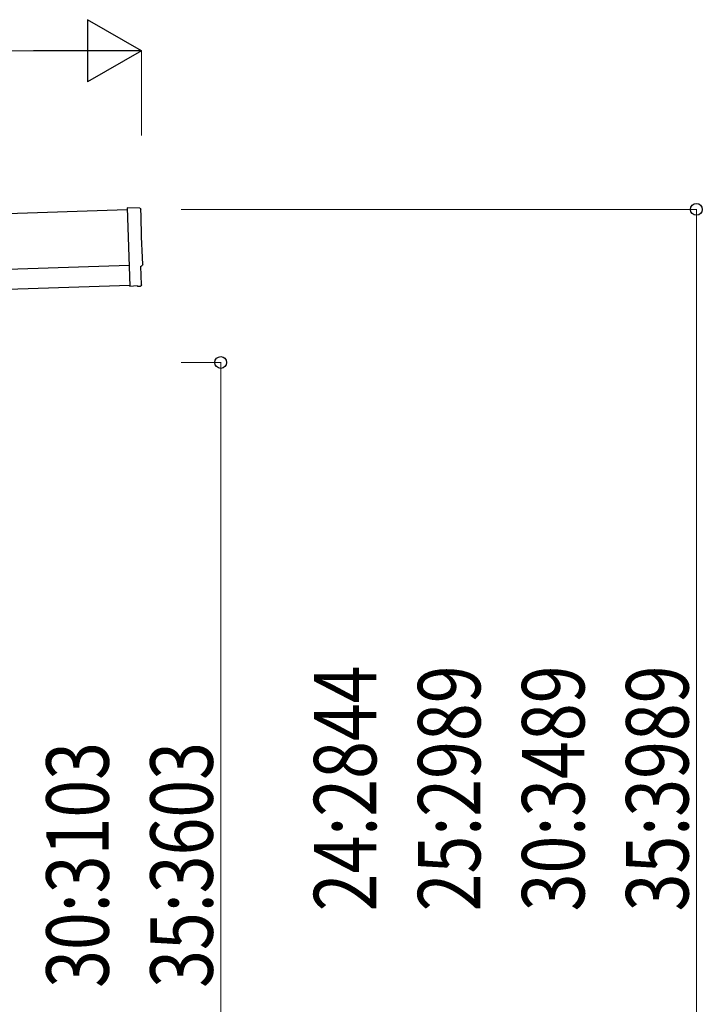
# Model space of a CAD drawing. Units: millimetres. Extents: x 0 to 29435, y 0 to 20790.
# Drawn here: x 17080 to 18802, y 5586 to 8070 of the extents above; entities that cross this region are included whole.
import ezdxf

# ---------------------------------------------------------------- set-up
doc = ezdxf.new("R2010")
doc.units = ezdxf.units.MM
for name, color, linetype, lineweight in [('YKK_13', 4, 'Continuous', 30), ('YKK_A1', 4, 'Continuous', 30), ('YKK_D', 6, 'Continuous', 13)]:
    doc.layers.add(name, color=color, linetype=linetype, lineweight=lineweight)
doc.styles.add('text-b', font='extslim2.shx', dxfattribs={"width": 0.8, "bigfont": 'extfont2.shx'})

msp = doc.modelspace()

# ---------------------------------------------------------------- linework, layer by layer
at = {"layer": 'YKK_13'}
for p, q in [((17382.7, 7595.1), (17351.1, 7595.7)), ((17351.1, 7595.7), (17357.7, 7397.9)), ((17386.9, 7401.3), (17385.4, 7448.3)), ((17385.4, 7448.3), (17386, 7448.3)), ((17375.9, 7398.4), (17357.7, 7396.9)), ((17357.7, 7397.9), (17357.7, 7396.9)), ((17376.6, 7397.8), (17375.9, 7398.4)), ((17377.3, 7397.6), (17384.2, 7398.2))]:
    msp.add_line(p, q, dxfattribs=at)
at = {"layer": 'YKK_13', "extrusion": (3.6e-15, 1e-16, -1)}
for centre, major_axis, start_param, end_param in [((17382.6, 7592.1), (3, 0.1), 4.764749, 6.297982), ((22148.2, 7680.5), (-4760.7, -158.7), 6.268693, 6.297982), ((17385.8, 7452.7), (4.4, 0.15), 6.268693, 7.853982)]:
    msp.add_ellipse(centre, major_axis=major_axis, ratio=0.99863, start_param=start_param, end_param=end_param, dxfattribs=at)
at = {"layer": 'YKK_13', "extrusion": (3.8e-15, -2e-16, -1)}
msp.add_ellipse((17383.9, 7401.2), major_axis=(2.25, -2), ratio=0.9974, start_param=5.525231, end_param=7.04114, dxfattribs=at)
at = {"layer": 'YKK_13', "extrusion": (3.9e-15, -1.1e-15, -1)}
msp.add_ellipse((17377.2, 7398.6), major_axis=(0.75, -0.666), ratio=0.9974, start_param=0.757954, end_param=1.570796, dxfattribs=at)
at = {"layer": 'YKK_A1'}
for p, q in [((17351.2, 7590.6), (11968.2, 7411.1)), ((11974.5, 7221.3), (17357.6, 7400.7))]:
    msp.add_line(p, q, dxfattribs=at)
at = {"layer": 'YKK_A1', "ltscale": 25}
msp.add_line((11972.9, 7271.2), (17355.9, 7450.7), dxfattribs=at)
at = {"layer": 'YKK_D', "lineweight": -2}
for p, q in [((17386.9, 7991.6), (17250.9, 8070.1)), ((17250.9, 8070.1), (17250.9, 7913.1)), ((17386.9, 7991.6), (17115, 7991.6)), ((17386.9, 7991.6), (17250.9, 7913.1))]:
    msp.add_line(p, q, dxfattribs=at)
at = {"layer": 'YKK_D'}
for p, q in [((17229.9, 7991.6), (12094.2, 7991.6)), ((17386.9, 7777.8), (17386.9, 7992.6)), ((17486.9, 7591.6), (18787.9, 7591.6)), ((18786.9, 4747.5), (18786.9, 7591.6)), ((17486.9, 7205.5), (17587.9, 7205.5)), ((17586.9, 4747.5), (17586.9, 7205.5))]:
    msp.add_line(p, q, dxfattribs=at)
at = {"layer": 'YKK_D', "linetype": 'ByBlock', "lineweight": -2}
for centre in [(18786.9, 7591.6), (17586.9, 7205.5)]:
    msp.add_circle(centre, 14.9, dxfattribs=at)

# ---------------------------------------------------------------- texts
at = {"layer": 'YKK_D', "style": 'text-b', "width": 0.8}
for s, p in [('24:2844', (17979.4, 5821)), ('25:2989', (18241.9, 5821)), ('30:3489', (18504.4, 5821)), ('35:3989', (18766.9, 5821)), ('30:3103', (17304.4, 5627.9)), ('35:3603', (17566.9, 5627.9))]:
    msp.add_text(s, height=157.5, rotation=90, dxfattribs=at).set_placement(p)

doc.saveas('drawing.dxf')
